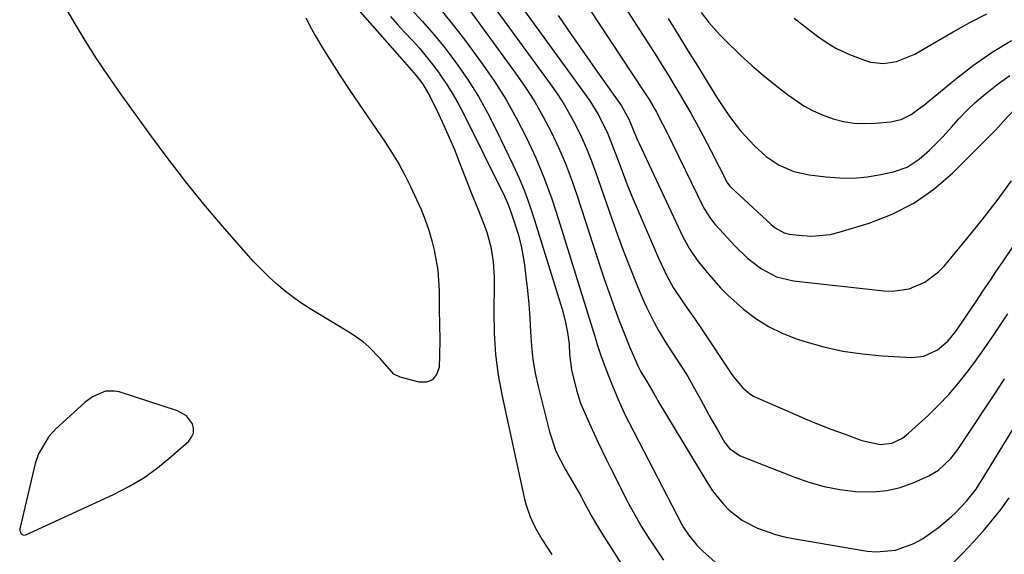
# Model space of a CAD drawing. Units: inches. Extents: x 1852097 to 1857390, y 405363 to 410783.
# Drawn here: x 1855343 to 1855576, y 406512 to 406638 of the extents above; entities that cross this region are included whole.
import ezdxf

# ---------------------------------------------------------------- set-up
doc = ezdxf.new("R2010")
doc.units = ezdxf.units.IN
doc.header["$MEASUREMENT"] = 0
for name, color, linetype in [('1', 7, 'Continuous'), ('7', 7, 'Continuous'), ('8', 7, 'Continuous')]:
    doc.layers.add(name, color=color, linetype=linetype)

msp = doc.modelspace()

# ---------------------------------------------------------------- linework, layer by layer
at = {"layer": '1', "color": 18}
msp.add_polyline3d([(1855372.22, 406529.83, 1938), (1855375.51, 406532.21, 1938), (1855378.66, 406534.78, 1938), (1855382.86, 406538.54, 1938), (1855383.54, 406539.46, 1938), (1855383.95, 406540.42, 1938), (1855383.97, 406541.48, 1938), (1855383.73, 406542.58, 1938), (1855382.32, 406544.51, 1938), (1855380.24, 406545.7, 1938), (1855366.38, 406550.15, 1938), (1855365.3, 406550.37, 1938), (1855363.17, 406550.3, 1938), (1855360.1, 406549, 1938), (1855358.31, 406547.65, 1938), (1855351.42, 406541.4, 1938), (1855349.78, 406539.61, 1938), (1855347.37, 406535.52, 1938), (1855346.59, 406533.22, 1938), (1855342.94, 406517.8, 1938), (1855342.91, 406517.47, 1938), (1855343.06, 406516.84, 1938), (1855343.24, 406516.56, 1938), (1855343.77, 406516.25, 1938), (1855344.37, 406516.32, 1938), (1855365.11, 406525.89, 1938), (1855368.73, 406527.76, 1938), (1855372.22, 406529.83, 1938)], dxfattribs=at)
at = {"layer": '7', "color": 18}
for points in [[(1855450.05, 406657.07, 1926), (1855476.64, 406620.42, 1926), (1855477.65, 406618.96, 1926), (1855479.51, 406615.94, 1926), (1855480.36, 406614.38, 1926), (1855481.88, 406611.18, 1926), (1855482.56, 406609.54, 1926), (1855484.16, 406605.28, 1926), (1855485.27, 406602.32, 1926), (1855486.41, 406599.36, 1926), (1855487.6, 406596.43, 1926), (1855488.82, 406593.51, 1926), (1855493.84, 406581.8, 1926), (1855495.85, 406577.59, 1926), (1855497.38, 406574.88, 1926), (1855499.94, 406570.97, 1926), (1855501.19, 406569.2, 1926), (1855502.2, 406567.75, 1926), (1855504.18, 406564.83, 1926), (1855511.02, 406554.52, 1926), (1855511.65, 406553.63, 1926), (1855513.77, 406551.13, 1926), (1855515.43, 406549.74, 1926), (1855516.36, 406549.18, 1926), (1855517.33, 406548.69, 1926), (1855525.51, 406545.11, 1926), (1855528.54, 406543.82, 1926), (1855531.58, 406542.56, 1926), (1855534.64, 406541.37, 1926), (1855537.72, 406540.21, 1926), (1855541.91, 406538.67, 1926), (1855546.25, 406537.72, 1926), (1855548.99, 406538, 1926), (1855551.51, 406539.21, 1926), (1855552.99, 406540.37, 1926), (1855557.65, 406544.68, 1926), (1855560.1, 406547.08, 1926), (1855562.46, 406549.55, 1926), (1855564.67, 406552.15, 1926), (1855566.79, 406554.84, 1926), (1855568.52, 406557.15, 1926), (1855570.85, 406560.37, 1926), (1855573.1, 406563.65, 1926), (1855574.2, 406565.3, 1926), (1855576.42, 406568.6, 1926)], [(1855469.94, 406652.34, 1922), (1855490.26, 406621.42, 1922), (1855490.72, 406620.71, 1922), (1855491.64, 406619.27, 1922), (1855493.37, 406616.34, 1922), (1855494.92, 406613.41, 1922), (1855495.85, 406611.55, 1922), (1855504.47, 406593.93, 1922), (1855504.77, 406593.36, 1922), (1855506.14, 406591.16, 1922), (1855506.94, 406590.14, 1922), (1855507.37, 406589.65, 1922), (1855511.96, 406584.66, 1922), (1855514.93, 406581.78, 1922), (1855518.2, 406579.26, 1922), (1855521.8, 406577.4, 1922), (1855525.75, 406576.45, 1922), (1855547.12, 406574.04, 1922), (1855549.16, 406573.97, 1922), (1855553.11, 406574.54, 1922), (1855556.85, 406576.12, 1922), (1855560.07, 406578.52, 1922), (1855561.48, 406579.99, 1922), (1855566.68, 406586.28, 1922), (1855570.33, 406590.82, 1922), (1855573.89, 406595.42, 1922), (1855577.33, 406600.11, 1922)], [(1855449.31, 406649.07, 1928), (1855468.31, 406622.99, 1928), (1855469.98, 406620.58, 1928), (1855471.56, 406618.12, 1928), (1855473.03, 406615.59, 1928), (1855474.41, 406613, 1928), (1855475.68, 406610.36, 1928), (1855476.87, 406607.69, 1928), (1855477.96, 406604.97, 1928), (1855478.97, 406602.22, 1928), (1855481.47, 406594.96, 1928), (1855482.82, 406591.11, 1928), (1855484.21, 406587.27, 1928), (1855485.64, 406583.46, 1928), (1855487.11, 406579.65, 1928), (1855488.59, 406575.91, 1928), (1855490.19, 406572.1, 1928), (1855491.05, 406570.22, 1928), (1855492.84, 406566.6, 1928), (1855493.85, 406564.7, 1928), (1855495.55, 406561.94, 1928), (1855496.71, 406560.13, 1928), (1855497.29, 406559.22, 1928), (1855499.69, 406555.51, 1928), (1855500.77, 406553.78, 1928), (1855502.81, 406550.26, 1928), (1855503.78, 406548.47, 1928), (1855505.71, 406544.88, 1928), (1855506.71, 406543.1, 1928), (1855507.72, 406541.34, 1928), (1855509.5, 406538.29, 1928), (1855510.63, 406536.78, 1928), (1855513.19, 406535.01, 1928), (1855525.88, 406530.04, 1928), (1855529.43, 406528.82, 1928), (1855533.03, 406527.81, 1928), (1855536.71, 406527.11, 1928), (1855540.44, 406526.63, 1928), (1855544.58, 406526.52, 1928), (1855547.82, 406526.81, 1928), (1855550.98, 406527.58, 1928), (1855554.09, 406528.68, 1928), (1855557.73, 406530.29, 1928), (1855560.06, 406531.62, 1928), (1855562.96, 406534.42, 1928), (1855564.63, 406536.57, 1928), (1855565.4, 406537.69, 1928), (1855573.8, 406550.45, 1928), (1855575.64, 406553.24, 1928)], [(1855421.57, 406642.1, 1938), (1855433.81, 406628.15, 1938), (1855434.37, 406627.52, 1938), (1855436.63, 406624.98, 1938), (1855438.2, 406622.94, 1938), (1855439.94, 406619.97, 1938), (1855441.87, 406615.94, 1938), (1855443.18, 406613.13, 1938), (1855444.44, 406610.31, 1938), (1855445.64, 406607.46, 1938), (1855446.79, 406604.58, 1938), (1855449.72, 406597.04, 1938), (1855451.14, 406593.43, 1938), (1855452.59, 406589.84, 1938), (1855453.32, 406587.9, 1938), (1855454.26, 406584.46, 1938), (1855454.81, 406580.91, 1938), (1855455.04, 406577.33, 1938), (1855455.06, 406575.54, 1938), (1855454.93, 406569.06, 1938), (1855455.02, 406564.04, 1938), (1855455.33, 406559.04, 1938), (1855456, 406554.08, 1938), (1855456.9, 406549.14, 1938), (1855462.23, 406524.77, 1938), (1855462.59, 406523.35, 1938), (1855463.56, 406520.59, 1938), (1855464.84, 406517.94, 1938), (1855466.29, 406515.37, 1938), (1855468.63, 406511.68, 1938)], [(1855435.34, 406640.78, 1934), (1855438.13, 406637.74, 1934), (1855440.83, 406634.63, 1934), (1855443.42, 406631.42, 1934), (1855446.36, 406627.54, 1934), (1855448.9, 406623.84, 1934), (1855451.31, 406620.05, 1934), (1855453.5, 406616.14, 1934), (1855455.55, 406612.14, 1934), (1855459.46, 406603.95, 1934), (1855460.91, 406600.72, 1934), (1855462.27, 406597.46, 1934), (1855463.48, 406594.15, 1934), (1855464.6, 406590.79, 1934), (1855471.12, 406569.72, 1934), (1855471.85, 406567, 1934), (1855472.37, 406564.24, 1934), (1855472.73, 406561.44, 1934), (1855472.88, 406559.01, 1934), (1855473.31, 406555.38, 1934), (1855474.49, 406550.53, 1934), (1855475.47, 406547.48, 1934), (1855477.18, 406543.55, 1934), (1855478.6, 406540.39, 1934), (1855479.54, 406538.32, 1934), (1855481.5, 406534.23, 1934), (1855482.52, 406532.2, 1934), (1855486.82, 406523.77, 1934), (1855488.28, 406521.06, 1934), (1855489.8, 406518.38, 1934), (1855491.43, 406515.78, 1934), (1855493.13, 406513.21, 1934), (1855495.09, 406510.38, 1934)], [(1855430.53, 406638.94, 1936), (1855432.23, 406637.06, 1936), (1855433.95, 406635.18, 1936), (1855435.67, 406633.31, 1936), (1855437.36, 406631.42, 1936), (1855439, 406629.48, 1936), (1855440.56, 406627.48, 1936), (1855442.08, 406625.44, 1936), (1855442.22, 406625.25, 1936), (1855443.71, 406623.05, 1936), (1855445.12, 406620.8, 1936), (1855446.44, 406618.5, 1936), (1855447.68, 406616.15, 1936), (1855457.47, 406596.47, 1936), (1855458.3, 406594.63, 1936), (1855459.01, 406592.73, 1936), (1855459.96, 406589.87, 1936), (1855460.68, 406587.46, 1936), (1855461.31, 406585.04, 1936), (1855461.8, 406582.57, 1936), (1855462.19, 406580.09, 1936), (1855462.54, 406577.39, 1936), (1855462.91, 406574.13, 1936), (1855463.22, 406570.87, 1936), (1855463.45, 406567.6, 1936), (1855463.62, 406564.33, 1936), (1855463.84, 406561.06, 1936), (1855464.2, 406557.82, 1936), (1855464.76, 406554.61, 1936), (1855465.46, 406551.41, 1936), (1855468.15, 406540.72, 1936), (1855469.65, 406536.17, 1936), (1855471.8, 406531.88, 1936), (1855473.93, 406528.28, 1936), (1855475.57, 406525.46, 1936), (1855476.19, 406524.31, 1936), (1855477.96, 406520.97, 1936), (1855479.66, 406518.05, 1936), (1855480.56, 406516.61, 1936), (1855489.4, 406502.76, 1936)], [(1855442.83, 406640.06, 1932), (1855445.45, 406636.81, 1932), (1855447.99, 406633.5, 1932), (1855452.06, 406627.98, 1932), (1855455.01, 406623.72, 1932), (1855457.8, 406619.36, 1932), (1855460.34, 406614.84, 1932), (1855462.71, 406610.23, 1932), (1855464.85, 406605.5, 1932), (1855466.85, 406600.71, 1932), (1855468.63, 406595.84, 1932), (1855470.27, 406590.92, 1932), (1855478.97, 406562.76, 1932), (1855479.41, 406561.35, 1932), (1855480.36, 406558.54, 1932), (1855482.08, 406553.92, 1932), (1855482.99, 406551.63, 1932), (1855484.34, 406548.33, 1932), (1855486.02, 406544.68, 1932), (1855486.92, 406542.88, 1932), (1855499.29, 406518.99, 1932), (1855499.8, 406518.08, 1932), (1855500.94, 406516.32, 1932), (1855502.96, 406513.9, 1932), (1855504.47, 406512.44, 1932), (1855507.93, 406509.36, 1932)], [(1855470.13, 406639.16, 1924), (1855473.23, 406634.67, 1924), (1855476.35, 406630.2, 1924), (1855479.49, 406625.74, 1924), (1855485.1, 406617.82, 1924), (1855486.88, 406614.67, 1924), (1855487.67, 406612.74, 1924), (1855488.87, 406609.87, 1924), (1855489.3, 406608.92, 1924), (1855499.12, 406587.82, 1924), (1855499.6, 406586.84, 1924), (1855501.19, 406583.99, 1924), (1855503.04, 406581.3, 1924), (1855505.38, 406578.36, 1924), (1855508.56, 406574.73, 1924), (1855510.28, 406573.04, 1924), (1855513.95, 406569.76, 1924), (1855516.84, 406567.55, 1924), (1855519.86, 406565.59, 1924), (1855523.11, 406564.02, 1924), (1855526.49, 406562.71, 1924), (1855528.42, 406562.09, 1924), (1855532.91, 406560.85, 1924), (1855537.45, 406559.83, 1924), (1855542.05, 406559.16, 1924), (1855546.7, 406558.71, 1924), (1855553.73, 406558.31, 1924), (1855556.55, 406558.59, 1924), (1855559.82, 406560.11, 1924), (1855562.28, 406562.15, 1924), (1855564.29, 406564.67, 1924), (1855566.44, 406567.84, 1924), (1855568.93, 406571.57, 1924), (1855570.54, 406573.96, 1924), (1855572.15, 406576.36, 1924), (1855573.76, 406578.75, 1924), (1855575.37, 406581.14, 1924), (1855594.01, 406608.74, 1924)], [(1855496.14, 406638.47, 1918), (1855498.45, 406634.73, 1918), (1855500.75, 406630.99, 1918), (1855503.06, 406627.24, 1918), (1855505.74, 406622.86, 1918), (1855507.68, 406619.76, 1918), (1855509.67, 406616.68, 1918), (1855510.88, 406614.95, 1918), (1855513.26, 406611.93, 1918), (1855516.54, 406608.34, 1918), (1855519.3, 406605.82, 1918), (1855522.43, 406603.77, 1918), (1855525.85, 406602.3, 1918), (1855529.48, 406601.49, 1918), (1855533.46, 406600.99, 1918), (1855536.71, 406600.75, 1918), (1855539.96, 406600.72, 1918), (1855543.18, 406601.02, 1918), (1855546.4, 406601.54, 1918), (1855549.38, 406602.18, 1918), (1855552.63, 406603.3, 1918), (1855555.5, 406605.19, 1918), (1855557.9, 406607.31, 1918), (1855561.06, 406610.46, 1918), (1855563.11, 406612.78, 1918), (1855564.88, 406614.76, 1918), (1855566.73, 406616.68, 1918), (1855568.67, 406618.5, 1918), (1855570.67, 406620.25, 1918), (1855574.23, 406623.07, 1918), (1855576.91, 406624.97, 1918)], [(1855503.94, 406639.91, 1916), (1855505.76, 406637.54, 1916), (1855508.37, 406634.57, 1916), (1855509.77, 406633.17, 1916), (1855513.29, 406629.79, 1916), (1855515.95, 406627.33, 1916), (1855518.68, 406624.95, 1916), (1855521.51, 406622.68, 1916), (1855524.4, 406620.49, 1916), (1855528.26, 406617.84, 1916), (1855530.46, 406616.6, 1916), (1855532.77, 406615.58, 1916), (1855535.15, 406614.71, 1916), (1855537.6, 406614.1, 1916), (1855540.08, 406613.7, 1916), (1855542.59, 406613.59, 1916), (1855545.12, 406613.68, 1916), (1855548.67, 406614.02, 1916), (1855551.22, 406614.59, 1916), (1855553.56, 406615.77, 1916), (1855555.75, 406617.31, 1916), (1855556.81, 406618.13, 1916), (1855557.86, 406618.97, 1916), (1855564.09, 406624.13, 1916), (1855568.34, 406627.41, 1916), (1855572.73, 406630.47, 1916), (1855577.32, 406633.23, 1916)], [(1855525.93, 406638.52, 1914), (1855530.82, 406634.76, 1914), (1855531.77, 406634.04, 1914), (1855533.74, 406632.69, 1914), (1855535.78, 406631.45, 1914), (1855539.01, 406629.94, 1914), (1855542.52, 406628.58, 1914), (1855544.01, 406628.14, 1914), (1855547.04, 406627.82, 1914), (1855550.12, 406628.27, 1914), (1855554.44, 406630.04, 1914), (1855559.54, 406633.04, 1914), (1855563.48, 406635.3, 1914), (1855567.45, 406637.49, 1914), (1855571.47, 406639.58, 1914)], [(1855562.97, 406509.2, 1932), (1855565.75, 406511.92, 1932), (1855568.4, 406514.77, 1932), (1855570.96, 406517.7, 1932), (1855573.82, 406521.13, 1932), (1855574.85, 406522.43, 1932), (1855576.78, 406525.13, 1932)]]:
    msp.add_polyline3d(points, dxfattribs=at)
at = {"layer": '8', "color": 18}
for points in [[(1855481.81, 406647.6, 1920), (1855491.99, 406631.73, 1920), (1855493.39, 406629.53, 1920), (1855494.78, 406627.32, 1920), (1855496.16, 406625.1, 1920), (1855497.53, 406622.87, 1920), (1855498.87, 406620.63, 1920), (1855500.19, 406618.37, 1920), (1855501.48, 406616.1, 1920), (1855502.74, 406613.81, 1920), (1855504.42, 406610.7, 1920), (1855506.35, 406607.06, 1920), (1855508.21, 406603.39, 1920), (1855510.18, 406599.52, 1920), (1855510.74, 406598.82, 1920), (1855510.9, 406598.66, 1920), (1855520.48, 406589.76, 1920), (1855521.43, 406588.96, 1920), (1855523.57, 406587.74, 1920), (1855524.77, 406587.48, 1920), (1855527.93, 406587.12, 1920), (1855530.12, 406587.01, 1920), (1855534.45, 406587.41, 1920), (1855536.58, 406587.92, 1920), (1855543.67, 406590.07, 1920), (1855549.1, 406592.17, 1920), (1855554.24, 406594.76, 1920), (1855558.94, 406598.08, 1920), (1855563.35, 406601.89, 1920), (1855573.56, 406612.14, 1920), (1855574.22, 406612.82, 1920), (1855575.49, 406614.23, 1920), (1855578.05, 406617.02, 1920)], [(1855410.53, 406638.59, 1940), (1855411.87, 406635.99, 1940), (1855412.77, 406634.44, 1940), (1855414.73, 406631.15, 1940), (1855416.74, 406627.88, 1940), (1855418.82, 406624.66, 1940), (1855420.95, 406621.46, 1940), (1855429.31, 406609.18, 1940), (1855430.94, 406606.65, 1940), (1855432.49, 406604.08, 1940), (1855433.91, 406601.43, 1940), (1855435.24, 406598.73, 1940), (1855436.68, 406595.64, 1940), (1855437.75, 406593.26, 1940), (1855438.73, 406590.85, 1940), (1855439.61, 406588.39, 1940), (1855440.32, 406585.89, 1940), (1855440.87, 406583.68, 1940), (1855441.76, 406578.91, 1940), (1855442.05, 406574.07, 1940), (1855442.06, 406569.66, 1940), (1855442.1, 406566.06, 1940), (1855442.16, 406562.45, 1940), (1855442.13, 406558.85, 1940), (1855442.03, 406555.92, 1940), (1855441.44, 406554.24, 1940), (1855440.5, 406553.03, 1940), (1855439.06, 406552.5, 1940), (1855437.28, 406552.43, 1940), (1855432.82, 406553.64, 1940), (1855431.36, 406554.32, 1940), (1855429.18, 406556.79, 1940), (1855428.08, 406558.05, 1940), (1855425.42, 406560.79, 1940), (1855424.06, 406561.99, 1940), (1855421.07, 406564.08, 1940), (1855411.97, 406569.55, 1940), (1855409.8, 406570.93, 1940), (1855407.69, 406572.39, 1940), (1855405.66, 406573.97, 1940), (1855403.69, 406575.62, 1940), (1855401.79, 406577.36, 1940), (1855399.94, 406579.16, 1940), (1855398.16, 406581.02, 1940), (1855396.44, 406582.93, 1940), (1855390.86, 406589.35, 1940), (1855386.45, 406594.57, 1940), (1855382.15, 406599.86, 1940), (1855377.98, 406605.27, 1940), (1855373.92, 406610.76, 1940), (1855366.75, 406620.72, 1940), (1855363.87, 406624.85, 1940), (1855361.08, 406629.03, 1940), (1855358.4, 406633.28, 1940), (1855355.81, 406637.59, 1940), (1855353.24, 406641.92, 1940)], [(1855448.62, 406641.2, 1930), (1855460.11, 406625.51, 1930), (1855462.43, 406622.16, 1930), (1855464.62, 406618.75, 1930), (1855466.64, 406615.22, 1930), (1855468.53, 406611.62, 1930), (1855470.25, 406607.93, 1930), (1855471.86, 406604.2, 1930), (1855473.31, 406600.4, 1930), (1855474.66, 406596.56, 1930), (1855480.28, 406579.28, 1930), (1855481.06, 406576.93, 1930), (1855482.67, 406572.24, 1930), (1855484.36, 406567.58, 1930), (1855485.25, 406565.27, 1930), (1855487.13, 406560.68, 1930), (1855489.06, 406556.19, 1930), (1855489.2, 406555.86, 1930), (1855489.68, 406554.92, 1930), (1855491.14, 406552.58, 1930), (1855492.77, 406549.77, 1930), (1855493.42, 406548.64, 1930), (1855493.75, 406548.08, 1930), (1855505.51, 406528.49, 1930), (1855506.62, 406526.8, 1930), (1855509.13, 406523.66, 1930), (1855510.54, 406522.21, 1930), (1855513.69, 406519.74, 1930), (1855517.24, 406517.9, 1930), (1855521.55, 406516.42, 1930), (1855523.63, 406515.91, 1930), (1855525.74, 406515.48, 1930), (1855543.15, 406512.52, 1930), (1855545.43, 406512.32, 1930), (1855549.91, 406512.76, 1930), (1855554.23, 406514.33, 1930), (1855556.27, 406515.4, 1930), (1855560.03, 406518.08, 1930), (1855563.1, 406520.69, 1930), (1855564.05, 406521.54, 1930), (1855566.7, 406524.29, 1930), (1855568.94, 406527.17, 1930), (1855569.52, 406528.12, 1930), (1855569.81, 406528.59, 1930), (1855570.1, 406529.07, 1930), (1855579.09, 406543.74, 1930)]]:
    msp.add_polyline3d(points, dxfattribs=at)

doc.saveas('drawing.dxf')
